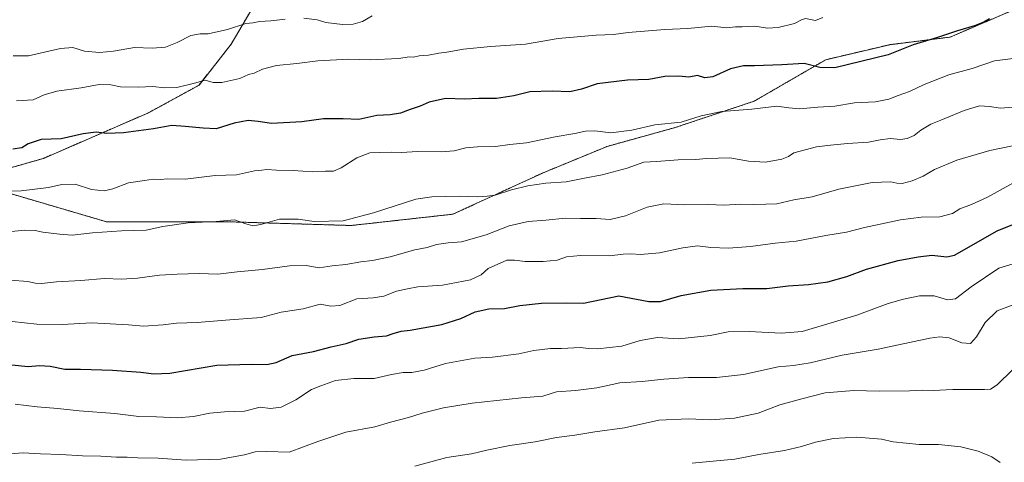
# Model space of a CAD drawing. Units: metres. Extents: x 651947 to 655413, y 4723160 to 4725549.
# Drawn here: x 653349 to 653802, y 4723504 to 4723707 of the extents above; entities that cross this region are included whole.
import ezdxf

# ---------------------------------------------------------------- set-up
doc = ezdxf.new("R2010")
doc.units = ezdxf.units.M
doc.header["$MEASUREMENT"] = 0
doc.linetypes.add('TRAZOS', pattern=[0.75, 0.5, -0.25])
for name, color, linetype, lineweight in [('Arbolado forestal', 92, 'TRAZOS', 0), ('Arbolado forestal CxS', 92, 'Continuous', 0), ('Curva de nivel maestra', 36, 'Continuous', 30), ('Curva de nivel normal', 36, 'Continuous', 0)]:
    doc.layers.add(name, color=color, linetype=linetype, lineweight=lineweight)

# ---------------------------------------------------------------- blocks, each defined once
blk = doc.blocks.new('*U150')
at = {"layer": 'Arbolado forestal CxS', "color": 92, "linetype": 'Continuous', "lineweight": 0}
for points in [[(653321.93, 4723708.44, 1210.42), (653364.09, 4723723.98, 1207.45), (653410.69, 4723735.07, 1206.49), (653446.19, 4723761.7, 1200.7), (653468.38, 4723794.98, 1194.25), (653483.91, 4723819.39, 1189.88), (653498.19, 4723812.9, 1191.25), (653488.74, 4723780.58, 1196.61), (653477.52, 4723748.51, 1203.71), (653458.68, 4723716.24, 1211.87), (653446.52, 4723695.58, 1216.54), (653431.77, 4723676.76, 1220.23), (653408.6, 4723664.07, 1222.75), (653360.23, 4723643.09, 1226.81), (653340.68, 4723637.49, 1227.66)], [(653323.64, 4723633.23, 1228.85), (653389.17, 4723614.01, 1233.65), (653444.55, 4723614.01, 1235.01), (653501.66, 4723612.28, 1235.39), (653548.39, 4723617.47, 1236.83), (653589.92, 4723636.51, 1233.25), (653619.34, 4723648.62, 1231.36), (653650.49, 4723657.27, 1230.31), (653686.84, 4723669.39, 1228.87), (653719.72, 4723688.42, 1224.07), (653749.14, 4723695.34, 1223.74), (653776.83, 4723698.81, 1225.45), (653813.17, 4723714.38, 1224.09), (653840.87, 4723731.69, 1221.18), (653894.51, 4723761.11, 1215.39), (653953.36, 4723797.45, 1213.73), (653977.59, 4723818.22, 1212.71), (654017.39, 4723840.71, 1209.99), (654032.23, 4723849.44, 1210.04), (654046.81, 4723858.02, 1209.9), (654086.62, 4723856.29, 1213.42)]]:
    blk.add_polyline3d(points, dxfattribs=at)
blk = doc.blocks.new('*U165')
at = {"layer": 'Curva de nivel normal', "color": 36, "linetype": 'Continuous', "lineweight": 0}
blk.add_polyline3d([(653805.5, 4723546.03, 1265), (653798.53, 4723539.06, 1265), (653795.39, 4723537.14, 1265), (653792.58, 4723536.91, 1265), (653778.06, 4723536.98, 1265), (653769.07, 4723536.54, 1265), (653764.03, 4723536.69, 1265), (653758.18, 4723536.32, 1265), (653744.22, 4723536.14, 1265), (653732.62, 4723536.47, 1265), (653719.47, 4723535.44, 1265), (653708.65, 4723532.72, 1265), (653698.64, 4723529.85, 1265), (653688.63, 4723526.14, 1265), (653677.78, 4723523.8, 1265), (653666.53, 4723522.99, 1265), (653656.64, 4723523.43, 1265), (653642.97, 4723522.82, 1265), (653627.31, 4723519.37, 1265), (653613.61, 4723517.5, 1265), (653604.44, 4723515.94, 1265), (653595.93, 4723514.94, 1265), (653586.22, 4723512.92, 1265), (653574.63, 4723511.18, 1265), (653563.96, 4723509.11, 1265), (653556.96, 4723507.46, 1265), (653545.63, 4723505.72, 1265), (653530.93, 4723501.67, 1265)], dxfattribs=at)
blk = doc.blocks.new('*U184')
at = {"layer": 'Curva de nivel normal', "color": 36, "linetype": 'Continuous', "lineweight": 0}
blk.add_polyline3d([(653345.9, 4723568.14, 1245), (653357.28, 4723566.93, 1245), (653368.8, 4723566.74, 1245), (653382.48, 4723567.58, 1245), (653399.34, 4723566.66, 1245), (653406.29, 4723566.06, 1245), (653415.24, 4723566.64, 1245), (653421.45, 4723567.41, 1245), (653430.91, 4723567.76, 1245), (653443.96, 4723568.84, 1245), (653460.3, 4723569.98, 1245), (653469.57, 4723572.5, 1245), (653479.6, 4723574, 1245), (653487.42, 4723576.15, 1245), (653492.32, 4723575.26, 1245), (653496.48, 4723575.54, 1245), (653504.21, 4723578.6, 1245), (653511.82, 4723579.1, 1245), (653516.62, 4723579.79, 1245), (653522.44, 4723582.09, 1245), (653527.54, 4723583.26, 1245), (653532.27, 4723584.07, 1245), (653543.6, 4723584.84, 1245), (653556.54, 4723587.35, 1245), (653561.44, 4723589.68, 1245), (653564.63, 4723592.55, 1245), (653573.14, 4723596.3, 1245), (653576.74, 4723596.41, 1245), (653581.61, 4723595.79, 1245), (653589.85, 4723595.74, 1245), (653596.28, 4723596.42, 1245), (653600.64, 4723597.82, 1245), (653606.97, 4723598.44, 1245), (653620.31, 4723598.31, 1245), (653626.58, 4723599.05, 1245), (653630.23, 4723599.32, 1245), (653634.58, 4723599.03, 1245), (653643.25, 4723599.79, 1245), (653654.09, 4723602.1, 1245), (653660.75, 4723602.9, 1245), (653666.97, 4723602.13, 1245), (653674.97, 4723601.83, 1245), (653685.1, 4723602.67, 1245), (653696.48, 4723604.22, 1245), (653706.15, 4723605.1, 1245), (653719.69, 4723607.66, 1245), (653729.25, 4723609.26, 1245), (653737.54, 4723611.32, 1245), (653754.06, 4723614.96, 1245), (653763.61, 4723616.11, 1245), (653772.06, 4723616.24, 1245), (653777.98, 4723617.86, 1245), (653781.32, 4723620, 1245), (653786.65, 4723621.92, 1245), (653793.98, 4723625.37, 1245), (653805.65, 4723631.74, 1245)], dxfattribs=at)
blk = doc.blocks.new('*U194')
at = {"layer": 'Curva de nivel normal', "color": 36, "linetype": 'Continuous', "lineweight": 0}
blk.add_polyline3d([(653341.26, 4723609.02, 1235), (653351.52, 4723610.12, 1235), (653356.4, 4723610.04, 1235), (653359.95, 4723609.17, 1235), (653367.62, 4723608.32, 1235), (653373.5, 4723607.8, 1235), (653382.8, 4723608.97, 1235), (653396.16, 4723609.86, 1235), (653407.48, 4723610.21, 1235), (653415.05, 4723611.86, 1235), (653426.81, 4723613.56, 1235), (653439.6, 4723614.14, 1235), (653448.04, 4723614.91, 1235), (653453.22, 4723613.12, 1235), (653456.5, 4723612.11, 1235), (653460.21, 4723612.77, 1235), (653468.71, 4723615.26, 1235), (653477.27, 4723615.14, 1235), (653484.61, 4723614.15, 1235), (653497.93, 4723614.39, 1235), (653511.95, 4723618.16, 1235), (653531.3, 4723624.41, 1235), (653538.71, 4723625.43, 1235), (653551.51, 4723625.79, 1235), (653559.82, 4723625.4, 1235), (653564.18, 4723625.73, 1235), (653567.81, 4723626.23, 1235), (653575.36, 4723628.65, 1235), (653582.85, 4723630.52, 1235), (653591.1, 4723631.74, 1235), (653600.43, 4723632.28, 1235), (653608.87, 4723634.06, 1235), (653616.98, 4723635.51, 1235), (653628.45, 4723638.68, 1235), (653636.13, 4723641.36, 1235), (653641.97, 4723641.67, 1235), (653651.97, 4723642.44, 1235), (653659.97, 4723642.55, 1235), (653664.97, 4723643.01, 1235), (653670.32, 4723643.22, 1235), (653675.71, 4723643.4, 1235), (653684.18, 4723641.85, 1235), (653692.05, 4723641.38, 1235), (653699.5, 4723642.72, 1235), (653702.65, 4723643.97, 1235), (653704.98, 4723645.61, 1235), (653715.5, 4723648.46, 1235), (653721.96, 4723649.15, 1235), (653729.74, 4723650.02, 1235), (653739.38, 4723650.57, 1235), (653744.77, 4723651.68, 1235), (653749.46, 4723652.27, 1235), (653754.12, 4723651.84, 1235), (653757.07, 4723652.17, 1235), (653760.37, 4723653.64, 1235), (653763.44, 4723656.04, 1235), (653768.01, 4723658.83, 1235), (653772.65, 4723660.67, 1235), (653783.32, 4723665.08, 1235), (653790.32, 4723667.18, 1235), (653794.98, 4723666.89, 1235), (653800.07, 4723666.23, 1235), (653805.41, 4723666.6, 1235)], dxfattribs=at)
blk = doc.blocks.new('*U195')
at = {"layer": 'Curva de nivel normal', "color": 36, "linetype": 'Continuous', "lineweight": 0}
for points in [[(653511.38, 4723708.58, 1215), (653506.82, 4723705.92, 1215), (653502.63, 4723704.74, 1215), (653497.63, 4723704.65, 1215), (653489.96, 4723705.56, 1215), (653485.96, 4723706.68, 1215), (653479.96, 4723707.5, 1215)], [(653471.32, 4723707.1, 1215), (653464.82, 4723706.26, 1215), (653459.61, 4723706.04, 1215), (653456.67, 4723705.39, 1215), (653453.24, 4723705, 1215), (653444.83, 4723702.38, 1215), (653436.01, 4723700.3, 1215), (653432.29, 4723700.35, 1215), (653428.06, 4723699.58, 1215), (653421.71, 4723696.27, 1215), (653416.39, 4723694.18, 1215), (653410.29, 4723693.72, 1215), (653402.08, 4723694.1, 1215), (653392.45, 4723692.31, 1215), (653386.1, 4723691.71, 1215), (653379.14, 4723692.33, 1215), (653373.76, 4723693.99, 1215), (653368.12, 4723693.6, 1215), (653353.39, 4723690.28, 1215), (653346.29, 4723690.21, 1215)]]:
    blk.add_polyline3d(points, dxfattribs=at)
blk = doc.blocks.new('*U199')
at = {"layer": 'Curva de nivel normal', "color": 36, "linetype": 'Continuous', "lineweight": 0}
blk.add_polyline3d([(653345.01, 4723587.2, 1240), (653353.09, 4723586.61, 1240), (653356.45, 4723585.74, 1240), (653359.38, 4723585.57, 1240), (653366.34, 4723586.47, 1240), (653377.49, 4723587.04, 1240), (653388.36, 4723587.91, 1240), (653396.14, 4723587.69, 1240), (653403.56, 4723588.11, 1240), (653413.67, 4723589.54, 1240), (653421.64, 4723589.88, 1240), (653431.89, 4723590.2, 1240), (653440.36, 4723589.91, 1240), (653449.22, 4723590.95, 1240), (653460.96, 4723592.01, 1240), (653473.37, 4723593.71, 1240), (653481, 4723593.91, 1240), (653486.99, 4723592.87, 1240), (653492.86, 4723593.73, 1240), (653499.22, 4723594.43, 1240), (653506.11, 4723595.65, 1240), (653511.39, 4723596.18, 1240), (653519.65, 4723597.85, 1240), (653530.96, 4723601.15, 1240), (653536.61, 4723602.12, 1240), (653540.89, 4723603.53, 1240), (653546.3, 4723604.27, 1240), (653552.32, 4723604.71, 1240), (653563.7, 4723607.99, 1240), (653574.32, 4723612.1, 1240), (653583.02, 4723614.14, 1240), (653591.1, 4723614.78, 1240), (653600.08, 4723615.64, 1240), (653607, 4723615.5, 1240), (653614.29, 4723615.54, 1240), (653620.64, 4723615.1, 1240), (653627.64, 4723616.75, 1240), (653637.64, 4723620.74, 1240), (653645.31, 4723622.22, 1240), (653654.97, 4723621.72, 1240), (653665.64, 4723621.95, 1240), (653673.06, 4723621.64, 1240), (653680.6, 4723622.04, 1240), (653686.59, 4723621.87, 1240), (653692.24, 4723622.11, 1240), (653697.26, 4723622.2, 1240), (653705.01, 4723624.02, 1240), (653713.42, 4723625.42, 1240), (653725.65, 4723629.02, 1240), (653740.98, 4723632.01, 1240), (653749.6, 4723632.32, 1240), (653752.36, 4723631.66, 1240), (653754.76, 4723631.62, 1240), (653759.42, 4723632.75, 1240), (653764.44, 4723634.87, 1240), (653769.65, 4723638.04, 1240), (653779.98, 4723642.24, 1240), (653795.1, 4723646.79, 1240), (653805.5, 4723648.91, 1240)], dxfattribs=at)
blk = doc.blocks.new('*U201')
at = {"layer": 'Curva de nivel normal', "color": 36, "linetype": 'Continuous', "lineweight": 0}
blk.add_polyline3d([(653718.36, 4723707.84, 1220), (653714.98, 4723706.45, 1220), (653710.38, 4723707.3, 1220), (653708.58, 4723706.77, 1220), (653705.32, 4723705.11, 1220), (653697.78, 4723703.16, 1220), (653692.95, 4723702.98, 1220), (653687.14, 4723703.9, 1220), (653681.38, 4723703.48, 1220), (653678.26, 4723703.48, 1220), (653674.3, 4723703.09, 1220), (653667.38, 4723703.78, 1220), (653656.27, 4723702.74, 1220), (653645.85, 4723702.36, 1220), (653628.86, 4723700.91, 1220), (653622.15, 4723700.08, 1220), (653614.22, 4723699.78, 1220), (653596.69, 4723698.1, 1220), (653581.72, 4723695.53, 1220), (653565.63, 4723694.44, 1220), (653553.3, 4723693.26, 1220), (653545.62, 4723691.9, 1220), (653541.99, 4723691.5, 1220), (653537.24, 4723690.54, 1220), (653532.95, 4723690.16, 1220), (653530.3, 4723689.65, 1220), (653528.4, 4723689.82, 1220), (653523.4, 4723689.01, 1220), (653510.62, 4723688.37, 1220), (653500.66, 4723688.68, 1220), (653486.41, 4723687.92, 1220), (653476.74, 4723686.68, 1220), (653467.41, 4723685.76, 1220), (653460.98, 4723684.04, 1220), (653457.02, 4723682.31, 1220), (653454.52, 4723681.66, 1220), (653450.46, 4723679.82, 1220), (653442.16, 4723677.92, 1220), (653438.27, 4723678.02, 1220), (653434.55, 4723679.08, 1220), (653429.6, 4723677.69, 1220), (653421.53, 4723675.73, 1220), (653415.93, 4723675.49, 1220), (653410.49, 4723676.08, 1220), (653403.78, 4723675.76, 1220), (653395.75, 4723675.96, 1220), (653391.26, 4723676.82, 1220), (653385.88, 4723677.02, 1220), (653377.6, 4723675.5, 1220), (653366.48, 4723674.06, 1220), (653360.6, 4723672.25, 1220), (653355.6, 4723669.93, 1220), (653347.96, 4723669.52, 1220)], dxfattribs=at)
blk = doc.blocks.new('*U204')
at = {"layer": 'Curva de nivel normal', "color": 36, "linetype": 'Continuous', "lineweight": 0}
blk.add_polyline3d([(653805.78, 4723689.03, 1230), (653797.21, 4723687.93, 1230), (653786.92, 4723684.45, 1230), (653776.24, 4723681.44, 1230), (653764.88, 4723677.08, 1230), (653758.26, 4723673.84, 1230), (653753.01, 4723672.07, 1230), (653748.76, 4723670.33, 1230), (653742.62, 4723669.04, 1230), (653732.93, 4723668.7, 1230), (653723.87, 4723667.11, 1230), (653716.12, 4723666.56, 1230), (653707.69, 4723665.86, 1230), (653702.81, 4723666.29, 1230), (653697.26, 4723667.12, 1230), (653685.72, 4723665.75, 1230), (653671.91, 4723664.59, 1230), (653662.53, 4723662.61, 1230), (653653.21, 4723659.8, 1230), (653641.2, 4723658.59, 1230), (653630.64, 4723656.1, 1230), (653621.03, 4723654.81, 1230), (653613.66, 4723655.8, 1230), (653609.3, 4723655.65, 1230), (653604.44, 4723654.47, 1230), (653595.39, 4723653.04, 1230), (653582.28, 4723650.22, 1230), (653574.53, 4723649.44, 1230), (653567.94, 4723648.61, 1230), (653559.63, 4723648.49, 1230), (653554.3, 4723647.92, 1230), (653548.96, 4723646.61, 1230), (653542.96, 4723646.16, 1230), (653531.96, 4723646.22, 1230), (653524.96, 4723645.88, 1230), (653520.27, 4723645.95, 1230), (653514.84, 4723645.8, 1230), (653510.27, 4723645.65, 1230), (653504.2, 4723643.29, 1230), (653497.11, 4723638.72, 1230), (653493.57, 4723637.2, 1230), (653489.9, 4723637.24, 1230), (653483.9, 4723636.97, 1230), (653474.96, 4723637.59, 1230), (653467.3, 4723637.72, 1230), (653462.96, 4723638.03, 1230), (653460.63, 4723637.76, 1230), (653457.3, 4723637.34, 1230), (653448.96, 4723635.51, 1230), (653439.13, 4723635.31, 1230), (653425.36, 4723633.61, 1230), (653417.45, 4723633.67, 1230), (653413.86, 4723633.42, 1230), (653410.67, 4723633.58, 1230), (653406.71, 4723632.93, 1230), (653399.29, 4723631.84, 1230), (653392.17, 4723629.06, 1230), (653388.21, 4723628.15, 1230), (653382.32, 4723628.76, 1230), (653374.89, 4723631.21, 1230), (653368.71, 4723631.08, 1230), (653362.62, 4723629.8, 1230), (653350.06, 4723628.26, 1230), (653339.72, 4723627.9, 1230)], dxfattribs=at)
blk = doc.blocks.new('*U208')
at = {"layer": 'Curva de nivel normal', "color": 36, "linetype": 'Continuous', "lineweight": 0}
blk.add_polyline3d([(653344.62, 4723507.42, 1260), (653350.95, 4723507.88, 1260), (653358.86, 4723507.35, 1260), (653368.24, 4723507.07, 1260), (653378.19, 4723506.46, 1260), (653386.6, 4723506.38, 1260), (653393.9, 4723505.9, 1260), (653398.76, 4723505.9, 1260), (653403.66, 4723505.58, 1260), (653412.99, 4723505.46, 1260), (653425.78, 4723504.47, 1260), (653441.55, 4723505, 1260), (653452.62, 4723506.97, 1260), (653457.48, 4723508.34, 1260), (653462.86, 4723508.53, 1260), (653473.16, 4723508.2, 1260), (653486.3, 4723513.02, 1260), (653499.26, 4723517.34, 1260), (653512.48, 4723519.81, 1260), (653519.68, 4723521.91, 1260), (653528.02, 4723524.16, 1260), (653534.3, 4723526.08, 1260), (653544.02, 4723528.5, 1260), (653557.31, 4723530.63, 1260), (653579.95, 4723533.14, 1260), (653589.76, 4723533.88, 1260), (653595.99, 4723535.93, 1260), (653604.68, 4723536.55, 1260), (653614.51, 4723537.79, 1260), (653625.12, 4723539.97, 1260), (653635.37, 4723540.59, 1260), (653645.38, 4723541.71, 1260), (653656.64, 4723542.52, 1260), (653669.55, 4723542.4, 1260), (653681.93, 4723543.91, 1260), (653697.86, 4723547.38, 1260), (653704.92, 4723547.95, 1260), (653712.54, 4723549.14, 1260), (653727.28, 4723552.67, 1260), (653743.82, 4723555.49, 1260), (653767.59, 4723560.5, 1260), (653772.13, 4723561.21, 1260), (653776.47, 4723560.72, 1260), (653782.18, 4723558.32, 1260), (653786.19, 4723558.12, 1260), (653788.95, 4723561.18, 1260), (653792.97, 4723567.76, 1260), (653798.41, 4723573.04, 1260), (653815.58, 4723579.49, 1260)], dxfattribs=at)
blk = doc.blocks.new('*U210')
at = {"layer": 'Curva de nivel normal', "color": 36, "linetype": 'Continuous', "lineweight": 0}
blk.add_polyline3d([(653347.33, 4723530.21, 1255), (653357.42, 4723528.97, 1255), (653366.88, 4723528.29, 1255), (653376.76, 4723527.1, 1255), (653393.05, 4723525.86, 1255), (653404.13, 4723524.6, 1255), (653412.18, 4723524.46, 1255), (653421.69, 4723523.9, 1255), (653429.28, 4723524.49, 1255), (653436.67, 4723526.06, 1255), (653443.48, 4723526.72, 1255), (653452.69, 4723527.07, 1255), (653459.9, 4723528.79, 1255), (653464.67, 4723528.29, 1255), (653469.52, 4723528.84, 1255), (653476.26, 4723532.24, 1255), (653483.46, 4723536.88, 1255), (653487.76, 4723538.66, 1255), (653494.44, 4723541.03, 1255), (653502.9, 4723541.94, 1255), (653512.3, 4723542, 1255), (653520.17, 4723543.84, 1255), (653525.57, 4723544.82, 1255), (653529.59, 4723544.72, 1255), (653535.25, 4723545.85, 1255), (653545.02, 4723548.83, 1255), (653558.48, 4723551.28, 1255), (653566.63, 4723551.82, 1255), (653578.64, 4723553.35, 1255), (653585.64, 4723554.86, 1255), (653593.31, 4723555.81, 1255), (653598.31, 4723555.79, 1255), (653606.94, 4723556.17, 1255), (653610.85, 4723555.76, 1255), (653614.94, 4723555.64, 1255), (653620.37, 4723556.18, 1255), (653625.95, 4723556.86, 1255), (653634.47, 4723559.51, 1255), (653642.41, 4723560.84, 1255), (653652.24, 4723560.18, 1255), (653666.61, 4723561.71, 1255), (653674.88, 4723563.4, 1255), (653684.46, 4723563.65, 1255), (653699.26, 4723562.79, 1255), (653708.84, 4723563.61, 1255), (653734.05, 4723571.12, 1255), (653748.42, 4723576.51, 1255), (653755.41, 4723578.4, 1255), (653762.8, 4723580.04, 1255), (653769.48, 4723580, 1255), (653775.62, 4723578.12, 1255), (653779.28, 4723578.6, 1255), (653786.45, 4723584.18, 1255), (653799.28, 4723592.7, 1255), (653805.87, 4723594.66, 1255)], dxfattribs=at)
blk = doc.blocks.new('*U211')
at = {"layer": 'Curva de nivel normal', "color": 36, "linetype": 'Continuous', "lineweight": 0}
blk.add_polyline3d([(653799.79, 4723503.49, 1270), (653796.03, 4723506.03, 1270), (653789.68, 4723508.69, 1270), (653781.82, 4723510.55, 1270), (653771.56, 4723511.71, 1270), (653762.64, 4723511.74, 1270), (653750.64, 4723512.96, 1270), (653745.3, 4723514.07, 1270), (653733.98, 4723515.09, 1270), (653723.32, 4723514.51, 1270), (653714.98, 4723512.82, 1270), (653708.51, 4723510.7, 1270), (653700.74, 4723508.96, 1270), (653688.92, 4723507.1, 1270), (653678.01, 4723504.9, 1270), (653669.56, 4723504.23, 1270), (653658.27, 4723503.16, 1270)], dxfattribs=at)
blk = doc.blocks.new('*U221')
at = {"layer": 'Curva de nivel maestra', "color": 36, "linetype": 'Continuous', "lineweight": 30}
blk.add_polyline3d([(653794.98, 4723707.25, 1225), (653792.32, 4723705.71, 1225), (653787.98, 4723703.99, 1225), (653780.32, 4723701.73, 1225), (653770.53, 4723698.54, 1225), (653759.9, 4723695.33, 1225), (653748.45, 4723690.74, 1225), (653723.94, 4723684.77, 1225), (653716.96, 4723684.83, 1225), (653709.81, 4723686.68, 1225), (653699.58, 4723686.05, 1225), (653686.97, 4723685.59, 1225), (653681.97, 4723685.68, 1225), (653675.96, 4723684.17, 1225), (653667.88, 4723680.59, 1225), (653664.2, 4723680.08, 1225), (653660.71, 4723681.25, 1225), (653656.74, 4723680.48, 1225), (653652.2, 4723680.82, 1225), (653645.78, 4723680.7, 1225), (653638.42, 4723679.38, 1225), (653628.64, 4723678.98, 1225), (653614.7, 4723677.35, 1225), (653607.56, 4723674.96, 1225), (653602.12, 4723673.72, 1225), (653594.01, 4723674.06, 1225), (653583.79, 4723673.7, 1225), (653576.34, 4723671.86, 1225), (653568.46, 4723670.64, 1225), (653560.27, 4723670.58, 1225), (653553.79, 4723670.28, 1225), (653544.96, 4723670.59, 1225), (653537.49, 4723668.86, 1225), (653533.41, 4723667.06, 1225), (653528.8, 4723665.52, 1225), (653524.36, 4723663.87, 1225), (653519.58, 4723663.12, 1225), (653513.49, 4723662.75, 1225), (653505.22, 4723660.9, 1225), (653497.96, 4723661.29, 1225), (653488.96, 4723661.32, 1225), (653478.96, 4723659.93, 1225), (653465.05, 4723659.08, 1225), (653458.98, 4723660.11, 1225), (653454.38, 4723660.47, 1225), (653447.96, 4723659.29, 1225), (653439.62, 4723656.64, 1225), (653433.6, 4723656.99, 1225), (653425.35, 4723657.79, 1225), (653419.26, 4723658.29, 1225), (653410.88, 4723656.67, 1225), (653397.1, 4723654.8, 1225), (653389.44, 4723654.58, 1225), (653384.56, 4723655.12, 1225), (653378.54, 4723654.35, 1225), (653368.41, 4723652.08, 1225), (653359.19, 4723651.81, 1225), (653353.29, 4723649.72, 1225), (653350.29, 4723648.01, 1225), (653346.2, 4723647.32, 1225)], dxfattribs=at)
blk = doc.blocks.new('*U230')
at = {"layer": 'Curva de nivel maestra', "color": 36, "linetype": 'Continuous', "lineweight": 30}
blk.add_polyline3d([(653345.72, 4723548.28, 1250), (653353.32, 4723547.58, 1250), (653358.52, 4723547.92, 1250), (653363.29, 4723547.64, 1250), (653370.06, 4723546.37, 1250), (653377.36, 4723546.27, 1250), (653392.06, 4723545.8, 1250), (653404.95, 4723544.96, 1250), (653410.98, 4723544.16, 1250), (653418.41, 4723544.48, 1250), (653439.95, 4723548.13, 1250), (653455.77, 4723548.54, 1250), (653462.87, 4723548.37, 1250), (653467.24, 4723549.38, 1250), (653474.55, 4723552.57, 1250), (653484.33, 4723554.37, 1250), (653492.5, 4723556.54, 1250), (653499.3, 4723558.07, 1250), (653505.13, 4723560.02, 1250), (653512.3, 4723561.18, 1250), (653517.96, 4723561.53, 1250), (653520.96, 4723562.72, 1250), (653524.59, 4723563.79, 1250), (653528.72, 4723564.14, 1250), (653534.74, 4723565.33, 1250), (653543.33, 4723566.81, 1250), (653552.07, 4723569.53, 1250), (653558.63, 4723572.56, 1250), (653564.94, 4723573.93, 1250), (653572.15, 4723574.1, 1250), (653579.12, 4723575.49, 1250), (653589.13, 4723576.64, 1250), (653600.46, 4723576.82, 1250), (653608.46, 4723576.63, 1250), (653624.64, 4723580, 1250), (653638.42, 4723577.39, 1250), (653643.82, 4723577.42, 1250), (653653.31, 4723580.19, 1250), (653666.97, 4723582.54, 1250), (653681.64, 4723583.42, 1250), (653692.64, 4723583.41, 1250), (653702.51, 4723584.58, 1250), (653711.75, 4723585.15, 1250), (653720.68, 4723586.36, 1250), (653729.33, 4723588.89, 1250), (653738.49, 4723592.18, 1250), (653752.98, 4723596.26, 1250), (653762.2, 4723597.89, 1250), (653768.45, 4723598.63, 1250), (653775.34, 4723597.9, 1250), (653778.81, 4723598.58, 1250), (653798.47, 4723609.88, 1250), (653809.51, 4723614.26, 1250)], dxfattribs=at)

msp = doc.modelspace()

# ---------------------------------------------------------------- linework, layer by layer
at = {"layer": 'Arbolado forestal', "color": 92, "linetype": 'TRAZOS', "lineweight": 0}
for points in [[(653323.64, 4723633.23, 1228.85), (653389.17, 4723614.01, 1233.65), (653444.55, 4723614.01, 1235.01), (653501.66, 4723612.28, 1235.39), (653548.39, 4723617.47, 1236.83), (653589.92, 4723636.51, 1233.25), (653619.34, 4723648.62, 1231.36), (653650.49, 4723657.27, 1230.31), (653686.84, 4723669.39, 1228.87), (653719.72, 4723688.42, 1224.07), (653749.14, 4723695.35, 1223.74), (653776.83, 4723698.81, 1225.45), (653813.17, 4723714.38, 1224.09), (653840.86, 4723731.69, 1221.18), (653894.51, 4723761.11, 1215.39), (653953.36, 4723797.45, 1213.73), (653977.59, 4723818.22, 1212.71), (654017.39, 4723840.71, 1209.99), (654032.23, 4723849.44, 1210.04), (654046.81, 4723858.02, 1209.9), (654086.62, 4723856.29, 1213.42)], [(653498.19, 4723812.9, 1191.25), (653490.04, 4723785.01, 1196.08), (653489.23, 4723782.25, 1196.45), (653488.74, 4723780.58, 1196.61), (653488.35, 4723779.45, 1196.66), (653477.52, 4723748.51, 1203.71), (653458.68, 4723716.24, 1211.87), (653446.52, 4723695.58, 1216.54), (653431.77, 4723676.76, 1220.23), (653408.59, 4723664.07, 1222.75), (653360.23, 4723643.09, 1226.81), (653340.68, 4723637.49, 1227.66)]]:
    msp.add_polyline3d(points, dxfattribs=at)
at = {"layer": 'Arbolado forestal CxS', "color": 92, "linetype": 'Continuous', "lineweight": 0}
for points in [[(654086.62, 4723856.29, 1213.42), (654046.81, 4723858.02, 1209.9), (654032.23, 4723849.44, 1210.04), (654017.39, 4723840.71, 1209.99), (653977.59, 4723818.22, 1212.71), (653953.36, 4723797.45, 1213.73), (653894.51, 4723761.11, 1215.39), (653840.86, 4723731.69, 1221.18), (653813.17, 4723714.38, 1224.09), (653776.83, 4723698.81, 1225.45), (653749.14, 4723695.34, 1223.74), (653719.72, 4723688.42, 1224.07), (653686.84, 4723669.39, 1228.87), (653650.49, 4723657.27, 1230.31), (653619.34, 4723648.62, 1231.36), (653589.92, 4723636.51, 1233.25), (653548.39, 4723617.47, 1236.83), (653501.66, 4723612.28, 1235.39), (653444.55, 4723614.01, 1235.01), (653389.17, 4723614.01, 1233.65), (653323.64, 4723633.23, 1228.85)], [(653340.68, 4723637.49, 1227.66), (653360.23, 4723643.09, 1226.81), (653408.6, 4723664.07, 1222.75), (653431.77, 4723676.76, 1220.23), (653446.52, 4723695.58, 1216.54), (653458.68, 4723716.24, 1211.87)]]:
    msp.add_polyline3d(points, dxfattribs=at)

# ---------------------------------------------------------------- block references
msp.add_blockref('*U150', (0, 0), dxfattribs=at)
at = {"layer": 'Curva de nivel maestra', "color": 36, "linetype": 'Continuous', "lineweight": 30}
for name in ['*U221', '*U230']:
    msp.add_blockref(name, (0, 0), dxfattribs=at)
at = {"layer": 'Curva de nivel normal', "color": 36, "linetype": 'Continuous', "lineweight": 0}
for name in ['*U195', '*U201', '*U204', '*U194', '*U199', '*U184', '*U210', '*U208', '*U165', '*U211']:
    msp.add_blockref(name, (0, 0), dxfattribs=at)

doc.saveas('drawing.dxf')
